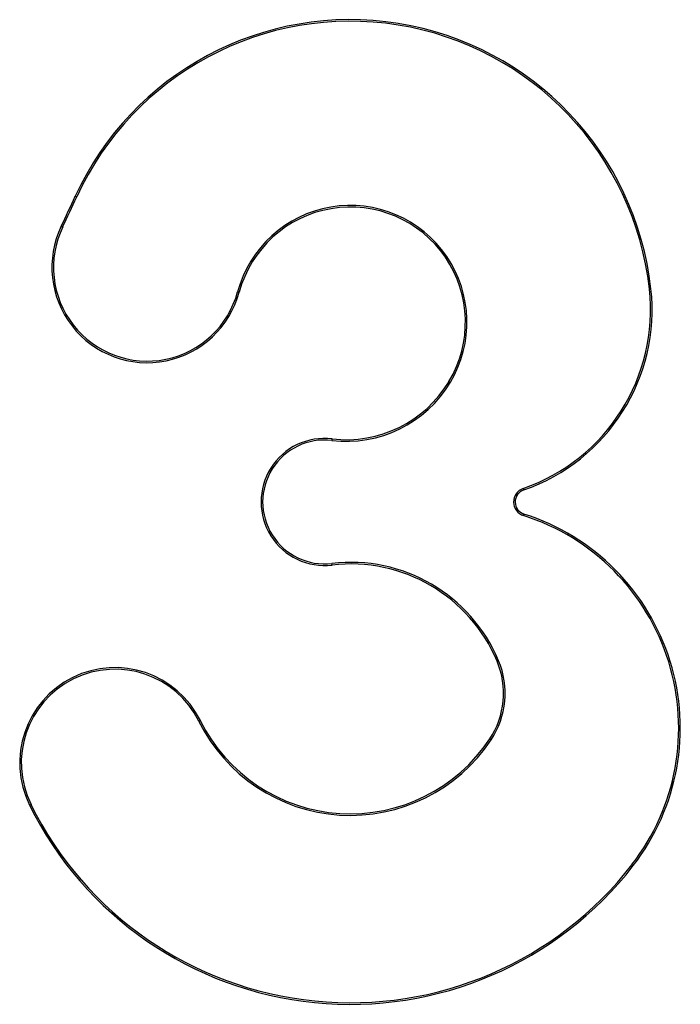
# Model space of a CAD drawing. Units: millimetres. Extents: x 10 to 584, y 10 to 410.
# Drawn here: x 123 to 227, y 152 to 307 of the extents above; entities that cross this region are included whole.
import ezdxf

# ---------------------------------------------------------------- set-up
doc = ezdxf.new("R2010")
doc.units = ezdxf.units.MM
doc.header["$LTSCALE"] = 2

msp = doc.modelspace()

# ---------------------------------------------------------------- linework, layer by layer
at = {"color": 7, "linetype": 'Continuous', "lineweight": 25, "flags": 128}
for points in [[(132.08, 278.88), (132.04, 278.9), (132, 278.92), (131.96, 278.94), (131.92, 278.96), (131.89, 278.97), (131.87, 278.98), (131.86, 278.99), (131.85, 278.99)], [(129.87, 274.16), (129.82, 274.18), (129.78, 274.2), (129.74, 274.22), (129.71, 274.23), (129.68, 274.25), (129.66, 274.26), (129.65, 274.26), (129.64, 274.27)], [(157.41, 263.95), (157.46, 263.93), (157.51, 263.92), (157.55, 263.91), (157.58, 263.9), (157.61, 263.89), (157.64, 263.89), (157.65, 263.88), (157.65, 263.88)], [(222.23, 264.41), (222.28, 264.42), (222.33, 264.42), (222.37, 264.43), (222.41, 264.43), (222.44, 264.43), (222.46, 264.44), (222.48, 264.44), (222.48, 264.44)], [(190.69, 249.83), (190.69, 249.83), (190.7, 249.82), (190.72, 249.81), (190.75, 249.8), (190.78, 249.78), (190.82, 249.75), (190.86, 249.73), (190.9, 249.7)], [(172.27, 240.8), (172.27, 240.79), (172.27, 240.78), (172.27, 240.76), (172.26, 240.72), (172.26, 240.69), (172.25, 240.64), (172.25, 240.6), (172.24, 240.55)], [(202.37, 232.99), (202.38, 232.95), (202.4, 232.9), (202.41, 232.86), (202.42, 232.83), (202.43, 232.8), (202.44, 232.77), (202.45, 232.76), (202.45, 232.76)], [(202.42, 228.72), (202.43, 228.77), (202.45, 228.81), (202.46, 228.85), (202.47, 228.89), (202.48, 228.92), (202.49, 228.94), (202.49, 228.96), (202.49, 228.96)], [(172.27, 220.94), (172.27, 220.94), (172.27, 220.95), (172.27, 220.98), (172.26, 221.01), (172.26, 221.05), (172.25, 221.09), (172.25, 221.13), (172.24, 221.18)], [(198.26, 205.78), (198.26, 205.78), (198.28, 205.78), (198.3, 205.79), (198.33, 205.8), (198.36, 205.82), (198.4, 205.84), (198.44, 205.85), (198.49, 205.87)], [(151.54, 196.44), (151.54, 196.44), (151.53, 196.43), (151.5, 196.42), (151.48, 196.41), (151.44, 196.39), (151.4, 196.37), (151.36, 196.35), (151.32, 196.33)], [(197.1, 193.56), (197.1, 193.55), (197.12, 193.55), (197.14, 193.53), (197.16, 193.52), (197.19, 193.5), (197.23, 193.47), (197.27, 193.45), (197.31, 193.42)], [(124.66, 183.13), (124.66, 183.13), (124.67, 183.14), (124.7, 183.15), (124.72, 183.16), (124.76, 183.18), (124.8, 183.2), (124.84, 183.22), (124.88, 183.24)], [(219.49, 173.77), (219.53, 173.74), (219.57, 173.71), (219.6, 173.68), (219.63, 173.66), (219.66, 173.64), (219.67, 173.63), (219.69, 173.62), (219.69, 173.62)]]:
    msp.add_lwpolyline(points, dxfattribs=at)
at = {"color": 7, "linetype": 'Continuous', "lineweight": 25}
for centre, radius, start, end in [((175.15, 259.17), 47.62, 6.3569, 155.4005), ((175.15, 259.17), 47.37, 6.3569, 155.4005), ((-140.92, 403.87), 300, 334.4045, 335.4005), ((-140.92, 403.87), 300.25, 334.4045, 335.4005), ((175.15, 259.17), 18.37, 329.0045, 164.9157), ((175.15, 259.17), 18.12, 329.0045, 164.9157), ((143.17, 267.79), 15, 154.4045, 344.9157), ((143.17, 267.79), 14.75, 154.4045, 344.9157), ((192.66, 261.12), 29.75, 289.0329, 6.3569), ((192.66, 261.12), 30, 289.0329, 6.3569), ((174.49, 259.56), 19.15, 263.2658, 329.0045), ((174.49, 259.56), 18.9, 263.2658, 329.0045), ((171.1, 230.87), 10, 83.2658, 276.7342), ((171.1, 230.87), 9.75, 83.2658, 276.7342), ((203.1, 230.87), 2.25, 109.0329, 252.2987), ((203.1, 230.87), 2, 109.0329, 252.2987), ((191.74, 195.28), 35.11, 322.2236, 72.2987), ((191.74, 195.28), 35.36, 322.2236, 72.2987), ((175.2, 196.11), 25.25, 22.7526, 96.7342), ((175.2, 196.11), 25, 22.7526, 96.7342), ((138.1, 189.79), 15, 26.3413, 206.3413), ((186.27, 200.75), 13, 326.4126, 22.7526), ((186.27, 200.75), 13.25, 326.4126, 22.7526), ((138.1, 189.79), 14.75, 26.3413, 206.3413), ((175.15, 208.13), 26.6, 206.3413, 326.4126), ((175.15, 208.13), 26.35, 206.3413, 326.4126), ((175.15, 208.13), 56.35, 206.3413, 322.2236), ((175.15, 208.13), 56.1, 206.3413, 322.2236)]:
    msp.add_arc(centre, radius, start, end, dxfattribs=at)

doc.saveas('drawing.dxf')
